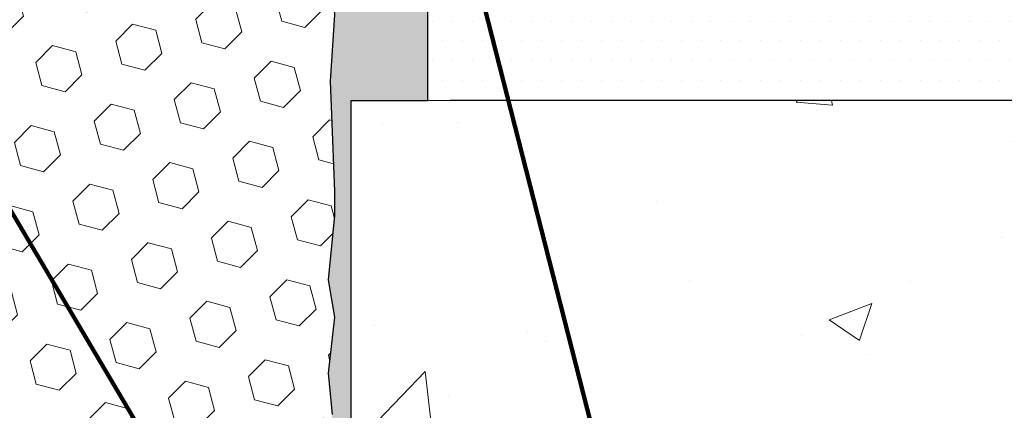
# Model space of a CAD drawing. Extents: x -308 to 3254, y -284 to 1977.
# Drawn here: x 12 to 15, y 9 to 10 of the extents above; entities that cross this region are included whole.
import ezdxf

# ---------------------------------------------------------------- set-up
doc = ezdxf.new("R2010")
doc.units = 0
doc.header["$LTSCALE"] = 5
doc.header["$MEASUREMENT"] = 0
for name, color, linetype, lineweight in [('CONCRETE - H', 130, 'CONTINUOUS', 9), ('CONCRETE - L', 132, 'CONTINUOUS', 13), ('DECK COAT - H', 20, 'CONTINUOUS', 20), ('EPOXY ADHESIVE - H', 50, 'CONTINUOUS', 15), ('EPOXY ADHESIVE - L', 52, 'CONTINUOUS', 25), ('FOAM INSERT - H', 150, 'CONTINUOUS', 9), ('PVC SIDESHEET - H', 170, 'CONTINUOUS', 20), ('SETTING BED - H', 210, 'CONTINUOUS', 20), ('SETTING BED - L', 212, 'CONTINUOUS', 25), ('TEXT - 4', 241, 'CONTINUOUS', 25)]:
    doc.layers.add(name, color=color, linetype=linetype, lineweight=lineweight)
doc.styles.add('ROMANS', font='romans', dxfattribs={"width": 0.9})
doc.dimstyles.get("Standard").update_dxf_attribs({"dimtxt": 0.18, "dimasz": 0.18, "dimexe": 0.18, "dimexo": 0.0625, "dimgap": 0.09, "dimtad": 0, "dimtih": 1, "dimtoh": 1, "dimdec": 4, "dimzin": 0, "dimdsep": 46, "dimtxsty": 'Standard', "dimcen": 0.09, "dimadec": 0, "dimazin": 0, "dimtfac": 1, "dimtdec": 4, "dimtofl": 0, "dimtmove": 0, "dimatfit": 3, "dimfxl": 1, "dimtolj": 1, "dimtzin": 0, "dimarcsym": 0})

msp = doc.modelspace()

# ---------------------------------------------------------------- hatches: boundary and pattern name
at = {"layer": 'CONCRETE - H'}
h = msp.add_hatch(dxfattribs=at)
h.set_pattern_fill('AR-CONC', color=256, scale=0.1875)
h.set_pattern_definition([(49.99999999999999, (-1.741165939166478, 0), (1.344862842376413, -0.1176602530923658), [0.140625, -1.546875]), (355, (-1.741165939166478, 0), (-0.260158750524375, 1.410360250687522), [0.1125, -1.2375]), (100.45144446, (-1.629094037291478, -0.00980502), (1.084704087613335, 1.29269998306618), [0.11951286, -1.314641459999999]), (46.18420000000002, (-1.741165939166478, 0.375), (2.001077495009198, -0.3103486514870185), [0.2109374999999999, -2.320312499999999]), (96.63563549, (-1.574409542291479, 0.349137549375), (1.752491148139178, 1.826472376452282), [0.17926939125, -1.9719633]), (351.1841639899999, (-1.741165939166478, 0.375), (1.7524911469777, 1.826472375506232), [0.16875, -1.856250001875]), (21, (-1.553665939166478, 0.28125), (1.119200722722116, -0.7549104199975103), [0.140625, -1.546875]), (326.0000000000001, (-1.553665939166478, 0.28125), (0.4562162473529657, 1.359656334462849), [0.1125, -1.2375]), (71.45144474, (-1.460399212916478, 0.21834079875), (1.575416956368696, 0.6047459115119134), [0.11951285625, -1.31464146]), (37.50000000000001, (-1.741165939166478, 0), (0.02279972871992, 0.6241759759337091), [0, -1.2225, 0, -1.25625, 0, -1.2421875]), (7.499999999999999, (-1.741165939166478, 0), (0.4932553827040286, 0.7395219597794255), [0, -0.7162499999999999, 0, -1.194375, 0, -0.4734375]), (327.5, (-2.159290939166478, 0), (1.000917067823267, -0.04229038450196204), [0, -0.46875, 0, -1.4625, 0, -1.940625]), (317.5, (-2.346790939166478, 0), (1.093474067516974, 0.1876968418730957), [0, -0.609375, 0, -0.97125, 0, -1.378125])])
edge = h.paths.add_edge_path()
edge.add_spline(control_points=[(21.97944948313074, 12.50173749971918), (22.86219977957606, 12.51123871932555), (20.17932782894135, 10.99764949094628), (19.87041208543815, 10.35378687995683), (19.79834446770835, 9.87667231450496)], knot_values=[0, 0, 0, 0, 2.340591829145807, 3.448443056356761, 3.448443056356761, 3.448443056356761, 3.448443056356761], degree=3, periodic=0)
edge.add_line((19.79834446770832, 9.87667231450456), (19.342228487775, 9.87667231450331))
edge.add_line((19.342228487775, 9.87667231450331), (19.342228487775, 9.975097011344388))
edge.add_line((19.342228487775, 9.975097011344388), (19.342228487775, 10.04596315307666))
edge.add_line((19.342228487775, 10.04596315307666), (18.67254344840489, 10.04596315307668))
edge.add_arc((18.67254344840483, 10.08533323181701), 0.03937007874032084, 239.9999999999597, 270.0000000000879, ccw=False)
edge.add_line((18.65285840903465, 10.05123774347891), (18.5170972298954, 10.12961949680087))
edge.add_arc((18.46197911965877, 10.03415212945433), 0.1102362204728446, 59.99999999987494, 90.0000000000166)
edge.add_line((18.46197911965874, 10.14438834992717), (17.54346914531408, 10.14438834992714))
edge.add_line((17.54346914531408, 10.14438834992714), (16.74734828035241, 10.60402894562009))
edge.add_arc((16.69223017011644, 10.50856157827408), 0.1102362204720484, 60.00000000003044, 90.00000000003322)
edge.add_line((16.69223017011637, 10.61879779874613), (16.54592512418071, 10.61879779874613))
edge.add_arc((16.54592512418072, 10.65816787748636), 0.03937007874023202, 224.9999999999068, 269.9999999999949, ccw=False)
edge.add_line((16.5180862745276, 10.63032902783334), (16.40161951746251, 10.74679578489878))
edge.add_arc((16.1519170437499, 10.49709331118691), 0.3531326248819525, 44.99999999991542, 76.09799910893412)
edge.add_arc((15.86263187209619, 9.328321200202879), 1.557173387461358, 76.09799910892747, 103.9020008910855)
edge.add_arc((15.57334670044234, 10.49709331118638), 0.3531326248824369, 103.9020008910814, 135.0000000001192)
edge.add_line((15.32364422672924, 10.74679578489844), (15.20717746966466, 10.63032902783334))
edge.add_arc((15.17933862001155, 10.65816787748625), 0.03937007874014753, 269.9999999999949, 315.00000000020106, ccw=False)
edge.add_line((15.17933862001155, 10.6187977987461), (14.94649013981308, 10.61879779874633))
edge.add_line((14.94649013981308, 10.61879779874633), (13.65743985744501, 10.6187977987463))
edge.add_arc((13.65743985744501, 10.65879779874626), 0.03999999999996362, 179.99999999943, 270, ccw=False)
edge.add_line((13.61743985744505, 10.65879779874666), (13.61743985744596, 10.74033404841728))
edge.add_line((13.61743985744596, 10.74033404841728), (13.61743985744869, 11.22030852571814))
edge.add_line((13.61743985744869, 11.22030852571814), (13.54657371571574, 11.22030852571814))
edge.add_line((13.54657371571574, 11.22030852571814), (13.51901466059797, 11.2203085257182))
edge.add_line((13.51901466059797, 11.2203085257182), (13.5190146605982, 11.49967655578004))
edge.add_arc((13.55901466059822, 11.49967655578008), 0.04000000000002224, 122.90315213905399, 180.0000000000483, ccw=False)
edge.add_line((13.53728583495871, 11.5332601549965), (13.64686734665196, 11.60416016620709))
edge.add_arc((13.46917714745086, 11.80285291702108), 0.2665569659906758, 311.8061494062986, 359.9999999999458)
edge.add_line((13.73573411344154, 11.80285291702083), (13.73573411344154, 11.85203590964451))
edge.add_line((13.73573411344154, 11.85203590964451), (13.75461021831683, 11.85206551543823))
edge.add_line((13.75461021831683, 11.85206551543823), (13.82547636004932, 11.85206551543843))
edge.add_line((13.82547636004932, 11.85206551543843), (13.82547636004932, 11.798371642848))
edge.add_line((13.82547636004932, 11.798371642848), (14.04641638839757, 11.80154283860381))
edge.add_arc((14.02429525768738, 11.8771118003282), 0.0787401574801595, 286.3162169410385, 360.0000000000672)
edge.add_line((14.10303541516754, 11.87711180032829), (14.10303541516754, 12.00167181465008))
edge.add_line((14.10303541516754, 12.00167181465008), (20.18374407658479, 12.00167181465008))
edge.add_line((20.18374407658479, 12.00167181465008), (20.18374407658479, 12.50167181465008))
edge.add_line((20.18374407658479, 12.50167181465008), (21.97944948313074, 12.50173749971921))
h.paths.add_polyline_path([(15.11275546786914, 11.0779095695932), (16.71275546786913, 11.0779095695932), (16.71275546786913, 11.71124290292656), (15.11275546786914, 11.71124290292656)], flags=16)
h.paths.add_polyline_path([(18.46329045860338, 10.90958779360426), (20.02995712527007, 10.90958779360426), (20.02995712527007, 11.54292112693761), (18.46329045860338, 11.54292112693761)], flags=16)
h.paths.add_polyline_path([(20.96956788258749, 10.30713512945371), (24.06099645401607, 10.30713512945371), (24.06099645401607, 11.60713512945371), (20.96956788258749, 11.60713512945371)], flags=9)
h = msp.add_hatch(dxfattribs=at)
h.set_pattern_fill('AR-CONC', color=256, scale=0.1875)
h.set_pattern_definition([(49.99999999999999, (0, 0), (1.344862842376413, -0.1176602530923658), [0.140625, -1.546875]), (355, (0, 0), (-0.260158750524375, 1.410360250687522), [0.1125, -1.2375]), (100.45144446, (0.112071901875, -0.00980502), (1.084704087613335, 1.29269998306618), [0.11951286, -1.31464146]), (46.18420000000002, (0, 0.375), (2.001077495009198, -0.3103486514870185), [0.2109375, -2.3203125]), (96.63563549, (0.166756396875, 0.349137549375), (1.752491148139178, 1.826472376452282), [0.17926939125, -1.9719633]), (351.1841639899999, (0, 0.375), (1.7524911469777, 1.826472375506232), [0.16875, -1.856250001875]), (21, (0.1875, 0.28125), (1.119200722722116, -0.7549104199975103), [0.140625, -1.546875]), (326.0000000000001, (0.1875, 0.28125), (0.4562162473529657, 1.359656334462849), [0.1125, -1.2375]), (71.45144474, (0.28076672625, 0.21834079875), (1.575416956368696, 0.6047459115119134), [0.11951285625, -1.31464146]), (37.50000000000001, (0, 0), (0.02279972871992, 0.6241759759337091), [0, -1.2225, 0, -1.25625, 0, -1.2421875]), (7.499999999999999, (0, 0), (0.4932553827040286, 0.7395219597794255), [0, -0.7162499999999999, 0, -1.194375, 0, -0.4734375]), (327.5, (-0.418125, 0), (1.000917067823267, -0.04229038450196204), [0, -0.46875, 0, -1.4625, 0, -1.940625]), (317.5, (-0.605625, 0), (1.093474067516974, 0.1876968418730957), [0, -0.609375, 0, -0.97125, 0, -1.378125])])
edge = h.paths.add_edge_path()
edge.add_line((19.79834446770838, 9.876737999573152), (16.09285567166182, 9.876737999562778))
edge.add_line((16.09285567166182, 9.876737999562778), (16.09285567166398, 9.094188617392007))
edge.add_line((16.09285567166398, 9.094188617392007), (15.82727124211829, 9.167084857231345))
edge.add_line((15.82727124211829, 9.167084857231345), (15.93752305690771, 9.063640576664852))
edge.add_line((15.93752305690771, 9.063640576664852), (15.62537306119975, 9.113054778210454))
edge.add_line((15.62537306119975, 9.113054778210454), (15.62537306119759, 9.87673799956147))
edge.add_line((15.62537306119759, 9.87673799956147), (12.68374407658462, 9.876737999553427))
edge.add_line((12.68374407658462, 9.876737999553427), (12.6837440765907, 6.648567139333551))
edge.add_spline(control_points=[(12.75240233255073, 6.635590897557776), (13.26127790639491, 6.655143396488863), (14.09544591694767, 7.525596367493115), (16.15444826165363, 6.879881107300179), (17.60690149759263, 8.518278548589336), (19.59159575794771, 8.87243850305552), (19.76111837389033, 9.680114282480764), (19.79834446770838, 9.876737999573152)], knot_values=[0, 0, 0, 0, 1.542379572153145, 3.035577254576353, 5.687803259279313, 7.537142215490077, 8.097644225233946, 8.097644225233946, 8.097644225233946, 8.097644225233946], degree=3, periodic=0)
h.paths.add_polyline_path([(16.49948503497118, 8.513925533137588), (19.53091360639975, 8.513925533137588), (19.53091360639975, 9.147258866470924), (16.49948503497118, 9.147258866470924)], flags=24)
h.paths.add_polyline_path([(15.91831175689968, 7.845791218702317), (18.74402604261397, 7.845791218702317), (18.74402604261397, 8.145791218702318), (15.91831175689968, 8.145791218702318)], flags=24)
h.paths.add_polyline_path([(13.69409131350879, 7.988685715844052), (15.40551988493736, 7.988685715844052), (15.40551988493736, 8.622019049177386), (13.69409131350879, 8.622019049177386)], flags=24)
at = {"layer": 'DECK COAT - H'}
h = msp.add_hatch(dxfattribs=at)
h.set_pattern_fill('ANSI31', color=256, scale=0.03937007874015748, style=0)
h.set_pattern_definition([(45, (-171.1024348583996, -196.9772554241241), (-0.00347985620662671, 0.00347985620662671), [])])
h.paths.add_polyline_path([(18.61269078152316, 9.94760364129499), (18.84891125396405, 9.94760364129499), (18.84891125396405, 9.87673799957048), (18.61269078152316, 9.876737999569826)])
h.paths.add_polyline_path([(18.86978754289328, 10.04602883814525), (19.10600801533417, 10.04602883814525), (19.10600801533417, 9.97516269641298), (18.86978754289328, 9.97516269641298)])
h.paths.add_polyline_path([(19.08513172640494, 9.94760364129499), (19.32135219884583, 9.94760364129499), (19.32135219884583, 9.876737999571816), (19.08513172640494, 9.876737999571162)])
h.paths.add_polyline_path([(16.80577990531845, 10.26122668868808), (16.84121297618447, 10.32259856769633), (17.03936239787538, 10.20819694574337), (17.0039293270093, 10.14682506673506)])
h.paths.add_polyline_path([(17.21492576537406, 10.02500621624714), (17.25035883624003, 10.0863780952555), (17.45493176626803, 9.968267859034995), (17.41949869540167, 9.906895980026775)])
h.paths.add_polyline_path([(17.66780889175914, 9.94760364129499), (17.90402936420003, 9.94760364129499), (17.90402936420003, 9.876737999567837), (17.66780889175914, 9.876737999567183)])
h.paths.add_polyline_path([(18.14024983664092, 9.94760364129499), (18.37647030908181, 9.94760364129499), (18.37647030908181, 9.876737999569173), (18.14024983664092, 9.876737999568519)])
h.paths.add_polyline_path([(17.49890125247384, 10.08835674638959), (17.46576670487627, 10.10748696116687), (17.50119952750526, 10.16885841021622), (17.54346914531413, 10.14445403499573), (17.71307448082041, 10.14445403499573), (17.71307448082041, 10.07358789326346), (17.55401936271011, 10.07358789326346, -0.1316524975874593)])
h.paths.add_polyline_path([(17.9492949532613, 10.14445403499573), (18.18551542570219, 10.14445403499576), (18.18551542570219, 10.07358789326346), (17.9492949532613, 10.07358789326346)])
h.paths.add_polyline_path([(18.42173589814308, 10.14445403499576), (18.46197911965879, 10.14445403499576, -0.13165249758788), (18.5170972298954, 10.12968518186949), (18.65285840903499, 10.05130342854741), (18.61742533816886, 9.989931549539023), (18.48166415902847, 10.0683133028613, 0.1316524975874756), (18.46197911965851, 10.07358789326346), (18.42173589814308, 10.07358789326346)])
h.paths.add_polyline_path([(14.9004985744175, 10.61886348381475), (15.17933862001155, 10.61886348381469, 0.02144170133286832), (15.18271061225312, 10.61900815282684), (15.18271061225357, 10.54804892672769, -0.007648538883007126), (15.17933862001144, 10.54799734208243), (14.90049857441795, 10.5479973420824)])
h.paths.add_polyline_path([(13.54657371571579, 11.2203742107867), (13.61743985744874, 11.2203742107867), (13.61743985744693, 10.98039974908869), (13.5465737157167, 10.98037419518408)])
h.paths.add_polyline_path([(13.34972332201528, 11.06219656033971), (13.42058946374777, 11.06219656033949), (13.42058946374749, 10.92691255723363), (13.34972332201528, 10.92691255723363)])
h.paths.add_polyline_path([(13.34972332201528, 10.92691255723363), (13.42058946374749, 10.92691255723363), (13.42058946374732, 10.82219656034039), (13.34972332201528, 10.82219656033925)])
h.paths.add_polyline_path([(13.5465737157167, 10.74037417957942), (13.61743985744511, 10.74039973348584), (13.61743985744511, 10.65886348381486, 0.4142135623712203), (13.65743985744479, 10.61886348381489), (13.6929566750116, 10.61886348381466), (13.69295667501024, 10.54799734208262), (13.65657371571695, 10.5479973420824, -0.4142135623765413), (13.54657371571625, 10.65799734208306)])
h.paths.add_polyline_path([(13.34972332201573, 10.4611469483811), (13.34972332201573, 10.58219656033947), (13.42058946374732, 10.58219656033992), (13.42058946374681, 10.46201309011383, 0.3230066081246844), (13.44796562064698, 10.42405734502296), (13.4255286774071, 10.35659683465536, -0.3243838847997233)])
h.paths.add_polyline_path([(13.65224801359159, 10.42201309011324), (13.88846848603384, 10.42201309011347), (13.88846848603475, 10.35114694838143), (13.65224801359386, 10.3511469483812)])
h.paths.add_polyline_path([(13.93295667500956, 10.61886348381512), (14.16917714745182, 10.61886348381466), (14.16917714745136, 10.54799734208262), (13.93295667501002, 10.54799734208217)])
h.paths.add_polyline_path([(14.12468895847519, 10.42201309011369), (14.36090943091699, 10.42201309011392), (14.36090943091517, 10.35114694838097), (14.12468895847428, 10.35114694838097)])
h.paths.add_polyline_path([(14.4053976198918, 10.61886348381489), (14.64161809233315, 10.61886348381444), (14.64161809233178, 10.5479973420824), (14.40539761989135, 10.54799734208217)])
h.paths.add_polyline_path([(14.59712976294918, 10.42241256300278), (14.82728890377393, 10.42249345968281), (14.8504477475833, 10.42246780212665), (14.85044724380941, 10.35114694838146), (14.80399316913861, 10.35114694838143), (14.59712990335606, 10.3511469483814)])
h.paths.add_polyline_path([(15.1382224232774, 10.42214897814034), (15.26078948715906, 10.42201318676189, 0.1994882954708753), (15.28871557249386, 10.43354431920113), (15.32741157351137, 10.4722403202187), (15.37752150288674, 10.42213039084311), (15.33882550186951, 10.38343438982582, -0.1989123673797833), (15.26087672284086, 10.35114694838165), (15.1382224232774, 10.3511469483816)])
h.paths.add_polyline_path([(15.48850237026636, 10.839947692675, -0.01313217533145643), (15.56837761267741, 10.85750538605279), (15.58176896923521, 10.78791600745552, 0.01313217533150053), (15.50552880708869, 10.77115735546732, 0.1237366593048741), (15.38404582296857, 10.70653794767449), (15.33651973108749, 10.75910486345367, -0.1237366593045468)])
h.paths.add_polyline_path([(15.51026183580365, 10.6401430360518, -0.04324640446494563), (15.535798028106, 10.64886342265345, -0.04070359398944687), (15.75404256991931, 10.68436882128921), (15.75969953882611, 10.61372882732823, 0.04070359398948228), (15.55282446492822, 10.58007308544569, 0.04324640446477226), (15.5388676531436, 10.57530695614)])
h.paths.add_polyline_path([(15.80857261247854, 10.88462162176447, -0.008681031131023684), (15.8626318720959, 10.88556027273282), (15.8626318720959, 10.81469413100055, 0.00868103113099661), (15.81103282094671, 10.813798197544)])
h.paths.add_polyline_path([(15.8626318720959, 10.88556027273282, -0.03017502883199581), (16.05007025125212, 10.87423804648893), (16.04154002921621, 10.80388717331707, 0.03017502883198581), (15.8626318720959, 10.81469413100055)])
h.paths.add_polyline_path([(15.99656994903751, 10.68210001547999, -0.03601941678384556), (16.1894657160862, 10.64886342265351, -0.09356015409363329), (16.2421862261188, 10.6247348971828), (16.20125368616561, 10.56688563429202, 0.09356015409468284), (16.17243927926393, 10.58007308544575, 0.03601941678384376), (15.98959243355955, 10.61157821515008)])
h.paths.add_polyline_path([(16.26058972079534, 10.75766737764354), (16.2878732057066, 10.82307090579863, -0.09785809462227743), (16.40161951746239, 10.74686146996748), (16.48096023897313, 10.66752074845658), (16.43085030959753, 10.61741081908141), (16.3515095880868, 10.69675154059217, 0.09785809462206901)])
h.paths.add_polyline_path([(16.41498216529533, 10.45511032560418), (16.43654817169852, 10.43354431920088, 0.1989123673799086), (16.46438702135157, 10.42201309011372), (16.61163111583971, 10.42201309011375), (16.61163111583971, 10.35114694838146), (16.46438702135185, 10.35114694838146, -0.1989123673795948), (16.38643824232338, 10.38343438982548), (16.36487223591985, 10.40500039622896)])
h.paths.add_polyline_path([(16.71191520948696, 10.54272275168023, 0.1316524975875087), (16.69223017011683, 10.54799734208243), (16.6569487462283, 10.54799734208243), (16.6569487462283, 10.61886348381472), (16.69223017011643, 10.61886348381472, -0.1316524975874033), (16.74734828035241, 10.60409463068865), (16.88748073742204, 10.52318911887735), (16.85204766655579, 10.46181723986928)])
h.paths.add_polyline_path([(17.05662059658368, 10.34370700364869), (17.09205366744965, 10.40507888265705), (17.29662659747771, 10.28696864643646), (17.26119352661158, 10.2255967674281)])
at = {"layer": 'EPOXY ADHESIVE - H'}
h = msp.add_hatch(dxfattribs=at)
h.set_pattern_fill('AR-SAND', color=256, scale=0.03937007874015701, style=0)
h.set_pattern_definition([(142.5, (0.2223963726018496, -15.10186161316597), (0.002480053468882181, 0.07585920350445416), [0, -0.05984251968503865, 0, -0.06692913385826692, 0, -0.06397637795275514]), (172.5, (0.2223963726018496, -15.10186161316597), (-0.06967624823888606, 0.1111081128043191), [0, -0.03228346456692874, 0, -0.05393700787401511, 0, -0.02066929133858243]), (212.5, (0.2708215694519254, -15.10186161316597), (-0.1226040103051755, 0.0002227973833450563), [0, -0.01968503937007838, 0, -0.07086614173228212, 0, -0.09251968503936847]), (222.5, (0.2708215694519254, -15.10186161316597), (-0.118351441124892, 0.03455415609977317), [0, -0.009842519685039193, 0, -0.04645669291338503, 0, -0.05314960629921173])])
h.paths.add_polyline_path([(12.62496684660385, 8.501671814650308), (12.68374407658433, 8.50167181465099), (12.68375075750674, 9.876738235684172), (12.91996404920047, 9.87673776342291), (12.91996404920104, 10.25167181465099), (12.68374407658479, 10.25167181465099), (12.68374407658479, 11.65324661780005), (12.6367316243963, 11.65324661780051), (12.63782370764005, 11.39330748992461), (12.65480080822266, 11.27992435160832), (12.63809723772459, 11.18098124619019), (12.63168569254225, 10.96960137999622), (12.61245470406305, 10.80946585824267), (12.63168569254225, 10.74541209384961), (12.6188662492454, 10.52762751767978), (12.61245470406305, 10.38483506750163), (12.63168569254225, 10.14142942988292), (12.6188662492454, 9.936454273665277), (12.63168569254225, 9.596966878685635), (12.63168569254225, 9.521974752693495), (12.61245470406305, 9.323406527995758), (12.63168569254225, 9.208110640706309), (12.61245470406305, 9.035163477456535), (12.6252741473599, 8.907055948670859), (12.60604680594855, 8.644431738036928)])
at = {"layer": 'FOAM INSERT - H'}
h = msp.add_hatch(dxfattribs=at)
h.set_pattern_fill('HEX', color=256, scale=0.590551181102362, angle=45, style=0)
h.set_pattern_definition([(45, (-369.7769366859726, -13.47072433754556), (-0.0904093163161741, 0.09040931631617412), [0.07381889763779526, -0.1476377952755905]), (165, (-369.7769366859726, -13.47072433754556), (-0.0330921065105027, -0.1235014228266768), [0.07381889763779526, -0.1476377952755905]), (104.9999999999999, (-369.7247388428738, -13.41852649444672), (-0.1235014228266768, -0.03309210651050263), [0.07381889763779526, -0.1476377952755905])])
edge = h.paths.add_edge_path()
edge.add_arc((12.08915280501191, 11.96501961434797), 0.2000000000006187, 472.3099756813215, 521.2292331059981)
edge.add_line((11.89979009274197, 12.02937614627763), (11.89613384466014, 12.01556619755092))
edge.add_arc((11.80737007327792, 12.04573332189057), 0.09374999999968013, 198.7707668935588, 341.22923310642267, ccw=False)
edge.add_line((11.71860630190298, 12.01556619755092), (11.71391287310638, 12.02937614627763))
edge.add_arc((11.52455016086554, 11.9650196143989), 0.1999999999581386, 378.7707668827627, 427.6900243204806)
edge.add_arc((11.37124407660252, 11.59140605493258), 0.6038438401833515, 427.6900243204757, 472.3099756830042)
edge.add_arc((11.2179379923395, 11.96501961433705), 0.2000000000135715, 472.3099756830024, 521.2292331043172)
edge.add_line((11.02857528006228, 12.02937614627763), (11.02388185126568, 12.01556619755092))
edge.add_arc((10.93511807989074, 12.04573332189057), 0.09374999999949696, 198.7707668935718, 341.2292331064282, ccw=False)
edge.add_line((10.8463543085158, 12.01556619755092), (10.8416608797192, 12.02937614627763))
edge.add_arc((10.65229816743471, 11.96501961435888), 0.2000000000087664, 378.7707668893559, 427.6900243138774)
edge.add_arc((10.49899208320807, 11.59140605509629), 0.603843840036802, 427.6900243138896, 464.0547610643072)
edge.add_arc((10.3766340320721, 12.08016685800203), 0.1000000000089646, 464.0547610643102, 535.8048724011604)
edge.add_line((10.27690196189309, 12.08748219658037), (10.27333664237761, 12.03887519197406))
edge.add_arc((10.17983782658069, 12.04573332187601), 0.09375000000347225, 255.52248782122, 355.8048724121217, ccw=False)
edge.add_arc((10.16811907658797, 12.00034679828195), 0.04687500000016322, 180.0000000001563, 255.5224878212257, ccw=False)
edge.add_line((10.12124407658797, 12.00034679828195), (10.12124407658797, 11.77841605075764))
edge.add_arc((9.90578357104772, 11.77841605075764), 0.2154605055386583, 315.228702495999, 359.99999999994145, ccw=False)
edge.add_line((10.05874407658797, 11.62667181465031), (10.05874407658797, 10.84542181465031))
edge.add_arc((10.05874407658797, 10.65792181465031), 0.1875000000000036, 450, 539.999999999999)
edge.add_line((9.87124407658797, 10.65792181465031), (9.87124407658797, 10.34542181465031))
edge.add_arc((10.05874407658797, 10.34542181465031), 0.1875000000000001, 540, 630)
edge.add_line((10.05874407658797, 10.15792181465031), (10.05874407658797, 8.501671814650308))
edge.add_line((10.05874407658797, 8.501671814650308), (12.62496684660385, 8.501671814650308))
edge.add_line((12.62496684660385, 8.501671814650308), (12.60604680595083, 8.644431738036928))
edge.add_line((12.60604680595083, 8.644431738036928), (12.62527414736491, 8.907055948671314))
edge.add_line((12.62527414735763, 8.907055948671314), (12.61245470405942, 9.035163477455626))
edge.add_line((12.61245470406669, 9.035163477455626), (12.63168569254725, 9.2081106407054))
edge.add_line((12.63168569253997, 9.2081106407054), (12.61245470405942, 9.323406527993484))
edge.add_line((12.61245470406669, 9.323406527993484), (12.63168569254725, 9.521974752689403))
edge.add_line((12.63168569253997, 9.52197475269304), (12.63168569253997, 9.59696687868518))
edge.add_line((12.63168569253997, 9.59696687868518), (12.61886624924176, 9.936454273665277))
edge.add_line((12.61886624924904, 9.936454273665277), (12.63168569254725, 10.14142942988428))
edge.add_line((12.63168569253997, 10.14142942988065), (12.61245470405942, 10.38483506749935))
edge.add_line((12.61245470406669, 10.38483506749935), (12.61886624924904, 10.52762751767614))
edge.add_line((12.61886624924904, 10.52762751767978), (12.63168569254725, 10.7454120938487))
edge.add_line((12.63168569253997, 10.7454120938487), (12.61245470405942, 10.80946585824086))
edge.add_line((12.61245470406669, 10.80946585824086), (12.63168569254725, 10.9696013799944))
edge.add_line((12.63168569253997, 10.9696013799944), (12.63809723772232, 11.18098124619019))
edge.add_line((12.63809723772232, 11.18098124619019), (12.65480080821675, 11.27992435160877))
edge.add_line((12.65480080822402, 11.27992435160877), (12.63782370764187, 11.39330748992461))
edge.add_line((12.63782370764187, 11.39330748992461), (12.63650587055548, 11.70698085293725))
edge.add_arc((12.79605674456928, 11.77841605075764), 0.1748126679826198, 180.0000000000443, 204.1193402468826, ccw=False)
edge.add_line((12.62124407658797, 11.77841605075764), (12.62124407658797, 12.00034679828195))
edge.add_arc((12.57436907658069, 12.00034679831106), 0.04687500000716229, 284.477512178643, 359.99999996567675, ccw=False)
edge.add_arc((12.56265032658797, 12.0457333218942), 0.09375000000012168, 184.1951275990157, 284.47751217866306, ccw=False)
edge.add_line((12.46915151079833, 12.03887519197406), (12.46560568370427, 12.08721645093783))
edge.add_arc((12.36587361351798, 12.07990111235222), 0.1000000000082056, 364.1951276023854, 435.8213350761832)
edge.add_arc((12.24245888926765, 11.59140605509265), 0.6038438400313861, 435.8213350761664, 472.3099756871787)
at = {"layer": 'PVC SIDESHEET - H'}
h = msp.add_hatch(dxfattribs=at)
h.set_pattern_fill('ANSI37', color=256, scale=0.5905511811023622)
h.set_pattern_definition([(45, (-171.1024348583996, -196.9772554241241), (-0.05219784309940065, 0.05219784309940066), []), (135, (-171.1024348583996, -196.9772554241241), (-0.05219784309940066, -0.05219784309940065), [])])
edge = h.paths.add_edge_path()
edge.add_line((15.8626318720959, 10.78713507588245), (15.8626318720959, 10.71626893415015))
edge.add_arc((15.86263187209624, 9.328386885271385), 1.387882048878765, 450.0000000000164, 463.9020008910849)
edge.add_arc((15.57334670044236, 10.49715899625522), 0.1838412862995102, 463.9020008910873, 495.0000000000626)
edge.add_line((15.44335128023783, 10.62715441645952), (15.29805645045454, 10.48185958667591))
edge.add_arc((15.22010767142621, 10.55980836570404), 0.1102362204721307, 270, 315.00000000006264, ccw=False)
edge.add_line((15.22010767142621, 10.44957214523191), (14.84258168404313, 10.44957214523188))
edge.add_line((14.84258168404313, 10.44957214523188), (13.55814851886558, 10.44957214523191))
edge.add_arc((13.55814851886555, 10.55957214523187), 0.1099999999999568, 180, 270, ccw=False)
edge.add_line((13.44814851886565, 10.55957214523187), (13.44814851886574, 11.50021346570273))
edge.add_arc((13.55814851886583, 11.50021346570256), 0.1100000000001273, 482.9031521391096, 539.9999999999112, ccw=False)
edge.add_line((13.49839424835704, 11.59256836354771), (13.55934823337449, 11.6279350235356))
edge.add_arc((13.4678482739838, 11.80372984440788), 0.1981818902271748, 297.4966580565476, 359.6974056287725)
edge.add_line((13.66602740039332, 11.80268319758329), (13.66602754115274, 12.30079644699453))
edge.add_arc((13.6424050187303, 12.30094920096624), 0.02362301630557241, 359.6295045999194, 449.8586617596471)
edge.add_line((13.64246329234487, 12.32457214539659), (13.2624842343011, 12.32457214539946))
edge.add_line((13.2624842343011, 12.32457214539946), (13.2624842343011, 12.38362726349897))
edge.add_line((13.2624842343011, 12.38362726349897), (13.28709053351389, 12.40331230286915))
edge.add_line((13.28709053351389, 12.40331230286915), (13.62549789296912, 12.40331230286915))
edge.add_arc((13.62549789296912, 12.29307608239671), 0.1102362204724443, 364.01598234068814, 450, ccw=False)
edge.add_line((13.73546343427415, 12.30079644699504), (13.73573392284402, 11.80259983863778))
edge.add_arc((13.46917714745075, 11.80291860208976), 0.266556965990811, 311.80614940631244, 359.93148254540256, ccw=False)
edge.add_line((13.64686734665196, 11.60422585127571), (13.53728583495848, 11.53332584006498))
edge.add_arc((13.55901466059822, 11.49974224084872), 0.0400000000000057, 482.9031521394539, 540.0000000000407)
edge.add_line((13.5190146605982, 11.49974224084869), (13.51901466059755, 10.56043828696394))
edge.add_arc((13.55901466059754, 10.56043828696394), 0.03999999999999204, 540, 629.9999999999593)
edge.add_line((13.55901466059754, 10.52043828696395), (14.83866117765913, 10.52043828696415))
edge.add_line((14.83866117765911, 10.52043828696415), (15.22010767142626, 10.52043828696421))
edge.add_arc((15.22010767142626, 10.55980836570433), 0.03937007874012011, 270, 315.000000000117)
edge.add_line((15.24794652107931, 10.53196951605139), (15.39324135086235, 10.67726434583494))
edge.add_arc((15.5733467004423, 10.49715899625565), 0.2547074280314455, 463.902000891072, 495.000000000104, ccw=False)
edge.add_arc((15.8626318720959, 9.328386885271328), 1.458748190611113, 450.0000000000022, 463.9020008910681, ccw=False)
edge = h.paths.add_edge_path()
edge.add_arc((16.66585721810566, 10.41020206649199), 0.03937007873994431, 419.9999999998284, 449.9999999998345)
edge.add_line((16.66585721810577, 10.44957214523194), (16.505156072766, 10.44957214523194))
edge.add_arc((16.505156072766, 10.5598083657041), 0.1102362204721601, 224.9999999999896, 270, ccw=False)
edge.add_line((16.42720729373775, 10.48185958667588), (16.28191246395397, 10.62715441645989))
edge.add_arc((16.15191704374979, 10.49715899625579), 0.1838412862990629, 404.9999999999875, 436.0979991089237)
edge.add_arc((15.86263187209579, 9.328386885271527), 1.387882048878766, 436.097999108915, 449.999999999986)
edge.add_line((15.86263187209613, 10.71626893415029), (15.86263187209613, 10.78713507588256))
edge.add_arc((15.86263187209551, 9.328386885272067), 1.458748190610493, 436.0979991089051, 449.9999999999766, ccw=False)
edge.add_arc((16.15191704375053, 10.49715899625582), 0.2547074280310447, 405.00000000010397, 436.09799910910965, ccw=False)
edge.add_line((16.33202239332957, 10.67726434583548), (16.47731722311335, 10.53196951605148))
edge.add_arc((16.50515607276645, 10.55980836570441), 0.03937007874021033, 224.999999999766, 269.9999999999172)
edge.add_line((16.50515607276645, 10.52043828696421), (16.66585721810577, 10.52043828696421))
edge.add_arc((16.66585721810605, 10.41020206649139), 0.1102362204728138, 419.9999999998985, 450.00000000016246, ccw=False)
edge.add_line((16.72097532834266, 10.50566943383794), (17.5079603347375, 10.05130342854747))
edge.add_arc((17.52764537410758, 10.0853989168852), 0.03937007873994431, 239.9999999998284, 269.9999999998346)
edge.add_line((17.52764537410746, 10.04602883814525), (18.47252830046307, 10.04602883814525))
edge.add_line((18.47252830046307, 10.04602883814525), (18.47252830046307, 9.97516269641298))
edge.add_line((18.47252830046307, 9.97516269641298), (17.52764537410746, 9.97516269641298))
edge.add_arc((17.52764537410803, 10.08539891688579), 0.1102362204728138, 239.9999999998985, 269.99999999968975, ccw=False)
edge.add_line((17.47252726387148, 9.98993154953925), (16.68554225747573, 10.44429755482972))
at = {"layer": 'SETTING BED - H', "linetype": 'Continuous'}
h = msp.add_hatch(dxfattribs=at)
h.set_pattern_fill('DOTS', color=256, scale=0.9842500000000001, style=0)
h.set_pattern_definition([(7.016477563892661e-15, (-3.306157520698321, 0.5257342336732336), (0.0307578125, 0.061515625), [0, -0.061515625])])
h.paths.add_polyline_path([(15.62537306119759, 9.87673799956147), (15.62537306119975, 9.113054778210454), (15.66977593715774, 9.103659453922234), (15.66977593715433, 10.32358749956157), (15.62537306119634, 10.32358749956146), (15.62537306119691, 10.12673749956141), (12.92014234849967, 10.12671261425683), (12.91978483276671, 9.876738137167507)])
h.paths.add_polyline_path([(16.05548872793202, 10.32358749956265), (16.09285567166057, 10.32358749956276), (16.09285567166114, 10.12673749956272), (16.98360212221939, 10.12673749956528), (17.41661395808717, 9.876737999566501), (16.09285567166182, 9.876737999562778), (16.09285567166398, 9.094474220602734), (16.05548872793543, 9.104044446572942)])

# ---------------------------------------------------------------- linework, layer by layer
at = {"layer": 'CONCRETE - L'}
for p, q in [((12.68374407658484, 9.876737999553427), (12.68374407659053, 7.863391410111319)), ((12.68374407658484, 9.8767379995532), (15.62537306119759, 9.87673799956147))]:
    msp.add_line(p, q, dxfattribs=at)
at = {"layer": 'EPOXY ADHESIVE - L'}
msp.add_lwpolyline([(12.68374407658433, 8.50167181465099), (12.68375075750674, 9.876738235684172), (12.91996404920047, 9.87673776342291), (12.91996404920104, 10.25167181465099), (12.68374407658479, 10.25167181465099), (12.68374407658433, 11.62667181465099, -0.09035585911721113), (12.63650587055048, 11.70698085293861), (12.63782370764005, 11.39330748992461), (12.65480080822266, 11.27992435160832), (12.63809723772459, 11.18098124619019), (12.63168569254225, 10.96960137999622), (12.61245470406305, 10.80946585824267), (12.63168569254225, 10.74541209384961), (12.6188662492454, 10.52762751767978), (12.61245470406305, 10.38483506750163), (12.63168569254225, 10.14142942988292), (12.6188662492454, 9.936454273665277), (12.63168569254225, 9.596966878685635), (12.63168569254225, 9.521974752693495), (12.61245470406305, 9.323406527995758), (12.63168569254225, 9.208110640706309), (12.61245470406305, 9.035163477456535), (12.6252741473599, 8.907055948670859)], format="xyb", dxfattribs=at)
at = {"layer": 'SETTING BED - L'}
for p, q in [((12.91996334074588, 9.87673799955411), (12.91996454902534, 10.48108916274319)), ((15.62537306119759, 9.87673799956147), (12.98861562424008, 9.87673799955408))]:
    msp.add_line(p, q, dxfattribs=at)

# ---------------------------------------------------------------- leaders
at = {"layer": 'TEXT - 4'}
for points in [[(12.99307959198215, 10.56400118401785), (13.52626549041349, 8.48231728792939), (13.67360830178166, 8.48231728792939)], [(11.39229074384863, 9.940708193225689), (13.54365978727915, 6.311081240730829), (13.69100259864732, 6.311081240730829)]]:
    msp.add_leader(points, dimstyle='Standard', override={"dimtxt": 0.7, "dimasz": 0.2, "dimexe": 0.5, "dimexo": 0.5, "dimtih": 0, "dimtoh": 0, "dimtxsty": 'ROMANS', "dimdle": 0.05, "dimclrd": 256, "dimclre": 256, "dimclrt": 256, "dimtfac": 0.3, "dimlwd": 65535, "dimlwe": 65535}, dxfattribs=at)

doc.saveas('drawing.dxf')
